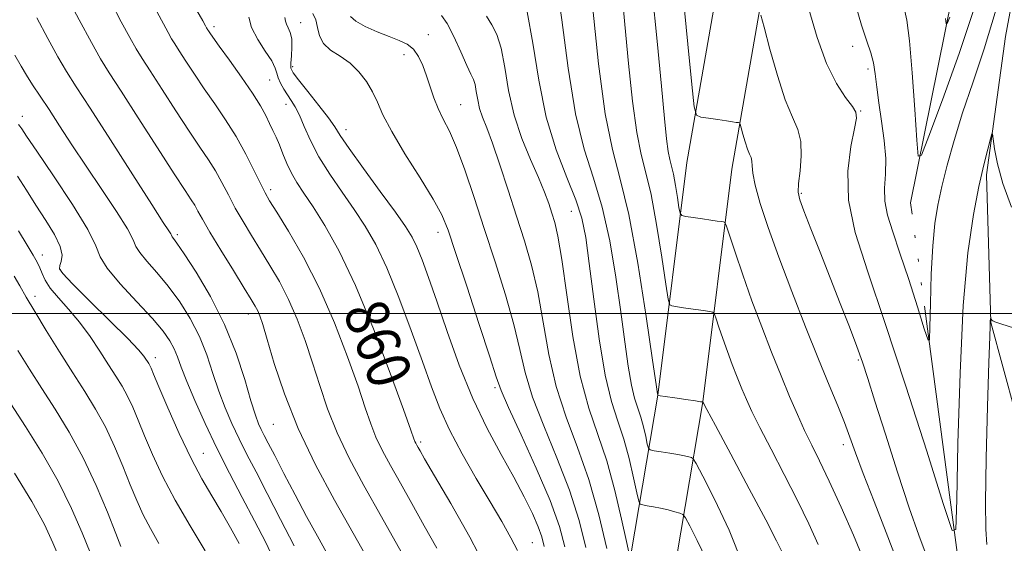
# Model space of a CAD drawing. Extents: x 2119800 to 2122700, y 302300 to 305200.
# Drawn here: x 2120182 to 2120363, y 302958 to 303054 of the extents above; entities that cross this region are included whole.
import ezdxf

# ---------------------------------------------------------------- set-up
doc = ezdxf.new("R2010")
doc.units = 0
doc.header["$MEASUREMENT"] = 0
doc.linetypes.add('rvrstm', pattern=[117.1, 50, -3.9, 0.5, -3.9, 0.5, -3.9, 0.5, -3.9, 50])
for name, color, linetype, lineweight in [('BREAKLINE DTM HARD', 7, 'Continuous', 0), ('CONTOUR INDEX', 41, 'Continuous', 13), ('CONTOUR INDEX LABEL', 244, 'Continuous', 0), ('CONTOUR INTERMEDIATE', 44, 'Continuous', 0), ('GRID LINE', 7, 'Continuous', 0), ('SPOT ELEVATION DTM', 2, 'Continuous', 13), ('STREAM - RIVER SINGLE LINE', 142, 'rvrstm', 0)]:
    doc.layers.add(name, color=color, linetype=linetype, lineweight=lineweight)
doc.styles.add('Style-WORKING', font='WORKING.shx')

msp = doc.modelspace()

# ---------------------------------------------------------------- linework, layer by layer
at = {"layer": 'BREAKLINE DTM HARD'}
for points in [[(2120000, 302771.884, 943.39), (2120010.14, 302758.88, 941.4), (2120025.72, 302739.15, 936.88), (2120042.41, 302722.12, 932.59), (2120059.66, 302707.27, 928.62), (2120076.93, 302693.5, 923.34), (2120094.85, 302691.15, 919.26), (2120118.23, 302690.37, 914.37), (2120144.38, 302695.01, 908.44), (2120172.83, 302712.13, 902.08), (2120193.69, 302732.04, 896.64), (2120214.06, 302756.86, 890.39), (2120230.71, 302790.96, 882.72), (2120246.83, 302826.15, 875.65), (2120263.02, 302868.4, 867.28), (2120276.46, 302907.97, 858.36), (2120293.17, 302947.51, 849.44), (2120299.52, 302984.97, 841.99), (2120304.84, 303027.88, 836.82), (2120312.34, 303070.77, 832.69), (2120316.57, 303113.14, 830.51), (2120319.14, 303153.91, 828.77), (2120322.67, 303180.52, 826.16)], [(2120000, 302758.219, 942.084), (2120003.53, 302753.69, 941.4), (2120019.41, 302733.59, 936.88), (2120036.66, 302715.99, 932.59), (2120054.3, 302700.8, 928.62), (2120073.52, 302685.48, 923.34), (2120094.16, 302682.77, 919.26), (2120118.83, 302681.95, 914.37), (2120147.38, 302687.01, 908.44), (2120177.96, 302705.41, 902.08), (2120199.86, 302726.32, 896.64), (2120221.18, 302752.29, 890.39), (2120238.3, 302787.37, 882.72), (2120254.58, 302822.89, 875.65), (2120270.92, 302865.55, 867.28), (2120284.32, 302904.98, 858.36), (2120301.29, 302945.14, 849.44), (2120307.83, 302983.75, 841.99), (2120313.15, 303026.64, 836.82), (2120320.67, 303069.63, 832.69), (2120324.94, 303112.46, 830.51), (2120327.51, 303153.09, 828.77), (2120331, 303179.42, 826.16)], [(2120367.69, 302973.27, 837.2), (2120360.87, 302998.36, 834.05), (2120360.05, 303025.56, 832.31), (2120363.57, 303051.08, 831.33), (2120369.89, 303085.28, 830.46), (2120365.43, 303129.37, 828.39), (2120359.11, 303149.56, 825.62)]]:
    msp.add_polyline3d(points, dxfattribs=at)
at = {"layer": 'CONTOUR INDEX', "flags": 128}
for points, elevation in [([(2120329.027, 302957.427), (2120327.341, 302961.213), (2120325.246, 302965.56), (2120322.822, 302970.32), (2120320.383, 302974.995), (2120318.301, 302979.006), (2120316.839, 302981.953), (2120315.832, 302984.161), (2120315.004, 302986.139), (2120314.137, 302988.294), (2120313.227, 302990.629), (2120312.327, 302993.044), (2120311.491, 302995.415), (2120310.783, 302997.507), (2120310.271, 302999.061), (2120309.963, 302999.909), (2120309.64, 303000.252), (2120309.026, 303000.384), (2120307.933, 303000.544), (2120306.533, 303000.75), (2120305.085, 303000.964), (2120303.814, 303001.152), (2120302.804, 303001.302), (2120302.101, 303001.407), (2120301.705, 303001.608), (2120301.418, 303002.646), (2120300.996, 303005.41), (2120300.26, 303010.383), (2120299.301, 303016.422), (2120298.28, 303021.975), (2120297.325, 303025.98), (2120296.447, 303029.323), (2120295.63, 303033.379), (2120294.857, 303039.142), (2120294.128, 303046.091), (2120293.444, 303053.325), (2120292.809, 303060.065)], 840), ([(2120361.861, 303056.134), (2120359.641, 303048.846), (2120357.543, 303042.562), (2120355.669, 303036.996), (2120354.098, 303031.923), (2120352.827, 303027.368), (2120351.831, 303023.416), (2120351.08, 303020.021), (2120350.537, 303016.613), (2120350.159, 303012.485), (2120349.906, 303007.259), (2120349.749, 303001.845), (2120349.661, 302997.481), (2120349.58, 302995.186), (2120349.306, 302995.117), (2120348.605, 302997.214), (2120347.336, 303001.242), (2120345.732, 303006.263), (2120344.121, 303011.165), (2120342.785, 303015.083), (2120341.834, 303018.141), (2120341.333, 303020.709), (2120341.285, 303023.138), (2120341.442, 303025.682), (2120341.496, 303028.574), (2120341.22, 303031.944), (2120340.733, 303035.511), (2120340.234, 303038.891), (2120339.872, 303041.781), (2120339.58, 303044.197), (2120339.239, 303046.236), (2120338.741, 303048.074), (2120338.026, 303050.204), (2120337.046, 303053.198), (2120335.787, 303057.401)], 830), ([(2120267.968, 302952.895), (2120264.854, 302958.771), (2120261.352, 302964.961), (2120258.361, 302970.111), (2120256.555, 302973.217), (2120255.702, 302974.698), (2120255.349, 302975.325), (2120255.114, 302975.744), (2120254.919, 302976.104), (2120254.763, 302976.428), (2120254.574, 302976.922), (2120254.005, 302978.519), (2120252.64, 302982.331), (2120250.217, 302988.99), (2120247.1, 302997.203), (2120243.809, 303005.193), (2120240.785, 303011.54), (2120238.161, 303016.251), (2120235.993, 303019.687), (2120234.307, 303022.209), (2120233.015, 303024.165), (2120232.001, 303025.904), (2120231.16, 303027.69), (2120230.441, 303029.469), (2120229.801, 303031.107), (2120229.202, 303032.514), (2120228.609, 303033.787), (2120227.99, 303035.068), (2120227.281, 303036.509), (2120226.301, 303038.303), (2120224.838, 303040.652), (2120222.802, 303043.621), (2120220.585, 303046.718), (2120218.699, 303049.315), (2120217.529, 303050.945), (2120216.947, 303051.781), (2120216.698, 303052.158), (2120216.562, 303052.369), (2120216.463, 303052.53), (2120216.357, 303052.717), (2120216.166, 303053.067), (2120215.662, 303053.966), (2120214.579, 303055.862)], 860), ([(2120290.141, 302956.697), (2120288.664, 302962.907), (2120286.826, 302969.386), (2120284.735, 302975.332), (2120282.636, 302980.911), (2120280.81, 302986.532), (2120279.45, 302992.466), (2120278.396, 302998.43), (2120277.401, 303004.003), (2120276.263, 303008.904), (2120274.956, 303013.413), (2120273.5, 303017.95), (2120271.937, 303022.767), (2120270.4, 303027.448), (2120269.044, 303031.407), (2120267.989, 303034.235), (2120267.219, 303036.224), (2120266.684, 303037.84), (2120266.328, 303039.441), (2120266.074, 303040.959), (2120265.836, 303042.218), (2120265.53, 303043.157), (2120265.051, 303044.17), (2120264.295, 303045.767), (2120263.206, 303048.248), (2120261.944, 303051.075), (2120260.717, 303053.504), (2120259.661, 303054.983)], 850), ([(2120232.492, 302957.16), (2120230.02, 302962.062), (2120227.546, 302966.856), (2120225.487, 302970.798), (2120223.81, 302974.024), (2120222.364, 302976.893), (2120221.027, 302979.719), (2120219.78, 302982.626), (2120218.628, 302985.694), (2120217.551, 302988.97), (2120216.414, 302992.371), (2120215.059, 302995.778), (2120213.37, 302999.081), (2120211.417, 303002.198), (2120209.32, 303005.053), (2120207.221, 303007.569), (2120205.371, 303009.664), (2120204.046, 303011.256), (2120203.368, 303012.39), (2120202.834, 303013.616), (2120201.784, 303015.61), (2120199.754, 303018.836), (2120197.054, 303022.891), (2120194.189, 303027.159), (2120191.577, 303031.118), (2120189.297, 303034.625), (2120187.341, 303037.633), (2120185.696, 303040.123), (2120184.329, 303042.187), (2120183.203, 303043.948), (2120182.221, 303045.602), (2120181.05, 303047.64)], 870), ([(2120200.596, 302957.033), (2120199.65, 302959.432), (2120198.095, 302963.37), (2120196.035, 302968.297), (2120193.641, 302973.431), (2120191.081, 302978.14), (2120188.493, 302982.369), (2120186.011, 302986.213), (2120183.731, 302989.776), (2120181.611, 302993.207)], 880)]:
    msp.add_lwpolyline(points, dxfattribs=dict(at, elevation=elevation))
at = {"layer": 'CONTOUR INTERMEDIATE', "flags": 128}
for points, elevation in [([(2120315.162, 302953.743), (2120312.655, 302960.067), (2120309.977, 302965.758), (2120307.789, 302970.031), (2120306.563, 302972.358), (2120306.021, 302973.242), (2120305.7, 302973.44), (2120305.203, 302973.579), (2120304.4, 302973.776), (2120303.229, 302974.014), (2120301.698, 302974.276), (2120300.105, 302974.524), (2120298.818, 302974.715), (2120298.098, 302974.859), (2120297.777, 302975.178), (2120297.58, 302975.945), (2120297.282, 302977.33), (2120296.866, 302979.098), (2120296.366, 302980.91), (2120295.813, 302982.562), (2120295.233, 302984.38), (2120294.651, 302986.826), (2120294.077, 302990.279), (2120293.457, 302994.791), (2120292.719, 303000.329), (2120291.802, 303006.746), (2120290.668, 303013.427), (2120289.286, 303019.638), (2120287.663, 303024.97), (2120285.957, 303030.299), (2120284.362, 303036.826), (2120283.017, 303045.241), (2120281.844, 303054.189), (2120280.708, 303061.809)], 844), ([(2120246.323, 302954.29), (2120243.365, 302959.545), (2120239.948, 302965.588), (2120236.426, 302972.126), (2120233.23, 302978.789), (2120230.706, 302985.185), (2120228.843, 302990.83), (2120227.548, 302995.216), (2120226.711, 302998.011), (2120226.179, 302999.599), (2120225.787, 303000.538), (2120225.35, 303001.375), (2120224.615, 303002.604), (2120223.312, 303004.707), (2120221.306, 303007.943), (2120219.011, 303011.676), (2120216.977, 303015.045), (2120215.616, 303017.398), (2120214.783, 303018.911), (2120214.194, 303019.968), (2120213.542, 303021.007), (2120212.427, 303022.696), (2120210.427, 303025.758), (2120207.332, 303030.567), (2120203.778, 303036.113), (2120200.618, 303041.036), (2120198.449, 303044.401), (2120196.853, 303046.982), (2120195.16, 303049.976), (2120192.908, 303054.188), (2120190.464, 303058.854)], 866), ([(2120337.448, 302954.561), (2120335.553, 302959.159), (2120333.29, 302964.326), (2120331.1, 302969.114), (2120329.321, 302972.826), (2120327.87, 302975.758), (2120326.559, 302978.459), (2120325.222, 302981.397), (2120323.79, 302984.73), (2120322.215, 302988.54), (2120320.476, 302992.862), (2120318.652, 302997.543), (2120316.847, 303002.386), (2120315.17, 303007.138), (2120313.751, 303011.333), (2120312.723, 303014.449), (2120312.157, 303016.141), (2120311.871, 303016.776), (2120311.62, 303016.897), (2120311.182, 303016.962), (2120310.437, 303017.072), (2120309.286, 303017.242), (2120307.718, 303017.476), (2120306.052, 303017.724), (2120304.695, 303017.927), (2120303.935, 303018.093), (2120303.602, 303018.512), (2120303.414, 303019.542), (2120303.14, 303021.387), (2120302.785, 303023.628), (2120302.406, 303025.689), (2120302.051, 303027.175), (2120301.726, 303028.416), (2120301.422, 303029.921), (2120301.119, 303032.23), (2120300.734, 303036.004), (2120300.17, 303041.933), (2120299.375, 303050.257), (2120298.487, 303059.419)], 838), ([(2120343.477, 302954.657), (2120341.61, 302959.671), (2120339.392, 302965.333), (2120337.364, 302970.501), (2120335.922, 302974.342), (2120334.875, 302977.249), (2120333.888, 302979.921), (2120332.67, 302982.989), (2120331.107, 302986.8), (2120329.133, 302991.629), (2120326.744, 302997.583), (2120324.195, 303004.086), (2120321.805, 303010.391), (2120319.842, 303015.862), (2120318.382, 303020.311), (2120317.446, 303023.657), (2120317.017, 303025.89), (2120316.898, 303027.27), (2120316.852, 303028.124), (2120316.686, 303028.761), (2120316.393, 303029.426), (2120316.013, 303030.348), (2120315.591, 303031.654), (2120315.192, 303033.077), (2120314.883, 303034.25), (2120314.704, 303034.903), (2120314.57, 303035.152), (2120314.367, 303035.213), (2120313.979, 303035.267), (2120313.283, 303035.366), (2120312.155, 303035.53), (2120310.563, 303035.765), (2120308.847, 303036.02), (2120307.439, 303036.23), (2120306.637, 303036.564), (2120306.203, 303038.13), (2120305.766, 303042.271), (2120305.054, 303049.693), (2120304.197, 303058.556)], 836), ([(2120252.22, 302956.069), (2120248.603, 302962.551), (2120245.372, 302968.305), (2120242.636, 302973.368), (2120240.408, 302978.002), (2120238.662, 302982.431), (2120237.231, 302986.726), (2120235.912, 302990.921), (2120234.534, 302995.023), (2120233.058, 302998.951), (2120231.475, 303002.598), (2120229.789, 303005.891), (2120228.049, 303008.892), (2120226.317, 303011.695), (2120224.65, 303014.382), (2120223.087, 303016.97), (2120221.66, 303019.467), (2120220.384, 303021.87), (2120219.192, 303024.162), (2120217.998, 303026.318), (2120216.705, 303028.383), (2120215.156, 303030.683), (2120213.185, 303033.61), (2120210.731, 303037.36), (2120208.168, 303041.336), (2120205.978, 303044.743), (2120204.487, 303047.057), (2120203.389, 303048.831), (2120202.226, 303050.89), (2120200.661, 303053.815), (2120198.863, 303057.225)], 864), ([(2120258.802, 302956.733), (2120256.469, 302960.882), (2120254.178, 302964.99), (2120252.074, 302968.76), (2120250.272, 302971.972), (2120248.782, 302974.729), (2120247.586, 302977.215), (2120246.618, 302979.677), (2120245.618, 302982.622), (2120244.276, 302986.626), (2120242.358, 302992.035), (2120239.938, 302998.303), (2120237.164, 303004.658), (2120234.228, 303010.407), (2120231.482, 303015.18), (2120229.321, 303018.683), (2120227.994, 303020.82), (2120227.163, 303022.265), (2120226.343, 303023.888), (2120225.151, 303026.342), (2120223.6, 303029.412), (2120221.803, 303032.668), (2120219.867, 303035.76), (2120217.885, 303038.67), (2120215.942, 303041.462), (2120214.13, 303044.152), (2120212.557, 303046.558), (2120211.338, 303048.451), (2120210.525, 303049.713), (2120209.926, 303050.681), (2120209.291, 303051.803), (2120208.413, 303053.441), (2120207.262, 303055.595)], 862), ([(2120282.395, 302957.005), (2120281.373, 302960.766), (2120279.657, 302965.553), (2120277.126, 302971.518), (2120274.336, 302977.663), (2120272.014, 302982.698), (2120270.644, 302985.843), (2120269.738, 302988.361), (2120268.566, 302992.025), (2120266.622, 302998.002), (2120264.307, 303005.041), (2120262.249, 303011.283), (2120260.859, 303015.407), (2120259.702, 303018.232), (2120258.129, 303021.111), (2120255.714, 303025.028), (2120252.931, 303029.475), (2120250.479, 303033.578), (2120248.864, 303036.675), (2120247.836, 303038.976), (2120246.95, 303040.904), (2120245.842, 303042.791), (2120244.454, 303044.593), (2120242.807, 303046.173), (2120240.973, 303047.452), (2120239.225, 303048.585), (2120237.888, 303049.79), (2120237.173, 303051.213), (2120236.839, 303052.731), (2120236.532, 303054.151), (2120235.979, 303055.335)], 854), ([(2120308.477, 302954.579), (2120306.783, 302958.178), (2120305.4, 302960.88), (2120304.606, 302962.357), (2120304.134, 302962.954), (2120303.581, 302963.181), (2120302.64, 302963.452), (2120301.395, 302963.791), (2120300.028, 302964.125), (2120298.71, 302964.393), (2120297.574, 302964.587), (2120296.742, 302964.713), (2120296.275, 302964.859), (2120295.991, 302965.443), (2120295.649, 302966.964), (2120295.055, 302969.728), (2120294.226, 302973.256), (2120293.228, 302976.871), (2120292.124, 302980.165), (2120290.967, 302983.792), (2120289.807, 302988.673), (2120288.696, 302995.327), (2120287.697, 303002.682), (2120286.877, 303009.264), (2120286.239, 303014.022), (2120285.526, 303017.582), (2120284.422, 303020.99), (2120282.732, 303025.124), (2120280.762, 303030.185), (2120278.942, 303036.203), (2120277.582, 303043.037), (2120276.508, 303049.858), (2120275.424, 303055.666)], 846), ([(2120322.466, 302955.871), (2120321.394, 302958.11), (2120319.415, 302961.964), (2120316.374, 302967.719), (2120312.976, 302974.084), (2120310.138, 302979.377), (2120308.545, 302982.347), (2120307.941, 302983.473), (2120307.838, 302983.667), (2120307.826, 302983.689), (2120307.821, 302983.697), (2120307.819, 302983.699), (2120307.766, 302983.707), (2120307.405, 302983.76), (2120306.429, 302983.904), (2120304.686, 302984.16), (2120302.636, 302984.461), (2120300.895, 302984.717), (2120299.921, 302984.86), (2120299.562, 302984.914), (2120299.51, 302984.925), (2120299.509, 302984.932), (2120299.507, 302984.941), (2120299.504, 302984.95), (2120299.502, 302984.958), (2120299.499, 302984.967), (2120299.496, 302984.979), (2120299.459, 302985.231), (2120299.216, 302986.9), (2120298.561, 302991.394), (2120297.366, 302999.47), (2120295.81, 303009.272), (2120294.15, 303018.286), (2120292.597, 303024.792), (2120291.169, 303030.232), (2120289.837, 303036.838), (2120288.595, 303046.055), (2120287.522, 303056.179)], 842), ([(2120348.937, 302955.541), (2120347.611, 302959.124), (2120345.84, 302964.179), (2120343.674, 302970.751), (2120341.439, 302977.759), (2120339.526, 302983.844), (2120338.2, 302988.051), (2120337.21, 302991.058), (2120336.175, 302993.949), (2120334.801, 302997.58), (2120333.13, 303001.885), (2120331.29, 303006.573), (2120329.422, 303011.309), (2120327.726, 303015.606), (2120326.417, 303018.936), (2120325.654, 303021), (2120325.368, 303022.401), (2120325.436, 303023.972), (2120325.711, 303026.311), (2120325.949, 303029.089), (2120325.881, 303031.743), (2120325.309, 303033.934), (2120324.302, 303036.223), (2120322.996, 303039.391), (2120321.546, 303043.883), (2120320.171, 303048.777), (2120319.11, 303052.811), (2120318.494, 303055.056)], 834), ([(2120364.692, 303019.628), (2120363.062, 303024.004), (2120362.07, 303027.638), (2120361.55, 303030.392), (2120361.316, 303032.242), (2120361.195, 303033.168), (2120361.057, 303033.161), (2120360.786, 303032.216), (2120360.288, 303030.318), (2120359.575, 303027.418), (2120358.684, 303023.459), (2120357.669, 303018.267), (2120356.658, 303011.199), (2120355.795, 303001.492), (2120355.192, 302989.007), (2120354.817, 302976.075), (2120354.607, 302965.65), (2120354.413, 302960.167), (2120353.76, 302960.002), (2120352.085, 302965.011), (2120349.053, 302974.633), (2120345.221, 302986.629), (2120341.371, 302998.34), (2120338.179, 303007.691), (2120335.894, 303014.938), (2120334.663, 303020.92), (2120334.517, 303026.273), (2120335.047, 303030.809), (2120335.73, 303034.138), (2120336.114, 303036.061), (2120336.026, 303037.157), (2120335.365, 303038.199), (2120334.089, 303039.862), (2120332.405, 303042.437), (2120330.58, 303046.117), (2120328.847, 303050.915), (2120327.312, 303056.122)], 832), ([(2120357.952, 303056.616), (2120355.017, 303047.949), (2120351.953, 303039.435), (2120349.475, 303032.741), (2120348.093, 303029.227), (2120347.512, 303029.03), (2120347.232, 303031.984), (2120346.854, 303037.632), (2120346.366, 303044.371), (2120345.855, 303050.312), (2120345.379, 303054.078), (2120344.884, 303056.341)], 828), ([(2120238.494, 302955.932), (2120236.781, 302958.97), (2120234.811, 302962.562), (2120232.684, 302966.569), (2120230.632, 302970.512), (2120228.923, 302973.819), (2120227.747, 302976.085), (2120226.988, 302977.55), (2120226.452, 302978.614), (2120225.956, 302979.696), (2120225.364, 302981.285), (2120224.549, 302983.888), (2120223.393, 302987.832), (2120221.806, 302992.732), (2120219.704, 302998.022), (2120217.107, 303003.155), (2120214.446, 303007.644), (2120212.251, 303011.019), (2120210.918, 303012.972), (2120210.287, 303013.845), (2120210.058, 303014.138), (2120209.97, 303014.286), (2120209.9, 303014.446), (2120209.763, 303014.706), (2120209.406, 303015.272), (2120208.405, 303016.818), (2120206.271, 303020.136), (2120202.764, 303025.619), (2120198.645, 303032.059), (2120194.925, 303037.851), (2120192.345, 303041.836), (2120190.569, 303044.64), (2120188.99, 303047.333), (2120187.14, 303050.719), (2120185.105, 303054.524)], 868), ([(2120273.682, 302956.305), (2120272.445, 302958.667), (2120270.751, 302961.64), (2120268.603, 302965.282), (2120266.067, 302969.57), (2120263.45, 302974.139), (2120261.12, 302978.54), (2120259.32, 302982.506), (2120257.789, 302986.498), (2120256.14, 302991.156), (2120254.095, 302996.861), (2120251.813, 303002.941), (2120249.564, 303008.464), (2120247.537, 303012.751), (2120245.61, 303016.132), (2120243.581, 303019.194), (2120241.331, 303022.394), (2120239.06, 303025.69), (2120237.054, 303028.913), (2120235.521, 303031.899), (2120234.383, 303034.511), (2120233.487, 303036.618), (2120232.701, 303038.151), (2120231.974, 303039.299), (2120231.272, 303040.312), (2120230.584, 303041.382), (2120229.98, 303042.467), (2120229.549, 303043.464), (2120229.312, 303044.332), (2120229.026, 303045.28), (2120228.378, 303046.581), (2120227.186, 303048.412), (2120225.791, 303050.566), (2120224.662, 303052.743), (2120224.144, 303054.682)], 858), ([(2120278.574, 302957.051), (2120278.139, 302958.831), (2120277.462, 302960.715), (2120276.403, 302963.146), (2120274.919, 302966.19), (2120272.997, 302969.814), (2120270.657, 302974.006), (2120268.067, 302978.823), (2120265.432, 302984.34), (2120262.936, 302990.503), (2120260.69, 302996.727), (2120258.781, 303002.297), (2120257.268, 303006.659), (2120256.082, 303009.905), (2120255.121, 303012.285), (2120254.231, 303014.124), (2120253.052, 303016.035), (2120251.17, 303018.701), (2120248.373, 303022.525), (2120245.258, 303026.777), (2120242.62, 303030.443), (2120241.007, 303032.818), (2120239.974, 303034.422), (2120238.822, 303036.084), (2120237.066, 303038.386), (2120235.049, 303040.936), (2120233.327, 303043.092), (2120232.321, 303044.416), (2120231.921, 303045.255), (2120231.885, 303046.158), (2120231.992, 303047.522), (2120232.09, 303049.147), (2120232.051, 303050.683), (2120231.791, 303051.858), (2120231.422, 303052.713), (2120231.104, 303053.369), (2120230.938, 303053.952), (2120230.793, 303054.613)], 856), ([(2120286.268, 302956.851), (2120285.018, 302961.837), (2120283.242, 302967.47), (2120280.93, 302973.425), (2120278.486, 302979.287), (2120276.412, 302984.615), (2120275.047, 302989.154), (2120274.067, 302993.395), (2120272.983, 302998.014), (2120271.43, 303003.492), (2120269.532, 303009.537), (2120267.539, 303015.663), (2120265.66, 303021.419), (2120263.951, 303026.494), (2120262.429, 303030.612), (2120261.106, 303033.62), (2120259.975, 303035.858), (2120259.024, 303037.789), (2120258.232, 303039.783), (2120257.54, 303041.84), (2120256.884, 303043.867), (2120256.198, 303045.767), (2120255.418, 303047.434), (2120254.478, 303048.758), (2120253.314, 303049.684), (2120251.85, 303050.384), (2120250.011, 303051.089), (2120247.81, 303051.967), (2120245.615, 303052.951), (2120243.883, 303053.913), (2120242.92, 303054.765)], 852), ([(2120294.206, 302955.707), (2120293.718, 302957.984), (2120292.828, 302962.127), (2120291.586, 302967.413), (2120290.089, 302972.832), (2120288.444, 302977.692), (2120286.774, 302982.592), (2120285.208, 302988.449), (2120283.853, 302995.777), (2120282.725, 303003.464), (2120281.819, 303009.992), (2120281.116, 303014.252), (2120280.542, 303016.782), (2120280.01, 303018.524), (2120279.423, 303020.299), (2120278.65, 303022.422), (2120277.553, 303025.079), (2120276.069, 303028.402), (2120274.448, 303032.295), (2120273.019, 303036.602), (2120272.016, 303041.115), (2120271.298, 303045.393), (2120270.63, 303048.942), (2120269.828, 303051.436), (2120268.911, 303053.233), (2120267.951, 303054.858)], 848), ([(2120353.287, 303054.687), (2120352.817, 303053.493), (2120352.62, 303053.426), (2120352.525, 303054.43)], 826), ([(2120228.963, 302954.246), (2120227.271, 302957.777), (2120225.208, 302961.765), (2120222.942, 302966.064), (2120220.596, 302970.567), (2120218.277, 302975.173), (2120216.099, 302979.741), (2120214.196, 302983.966), (2120212.707, 302987.5), (2120211.708, 302990.109), (2120211.023, 302992.01), (2120210.414, 302993.533), (2120209.632, 302995.008), (2120208.389, 302996.753), (2120206.388, 302999.087), (2120203.523, 303002.165), (2120200.454, 303005.484), (2120198.034, 303008.375), (2120196.793, 303010.456), (2120195.977, 303012.482), (2120194.512, 303015.491), (2120191.677, 303020.118), (2120188.181, 303025.391), (2120185.088, 303029.938), (2120183.205, 303032.719), (2120182.319, 303034.048), (2120181.959, 303034.574), (2120181.73, 303034.853)], 872), ([(2120222.368, 302957.622), (2120220.778, 302960.523), (2120219.075, 302963.502), (2120217.337, 302966.409), (2120215.513, 302969.542), (2120213.52, 302973.314), (2120211.345, 302977.911), (2120209.259, 302982.612), (2120207.603, 302986.474), (2120206.616, 302988.805), (2120206.138, 302989.931), (2120205.908, 302990.433), (2120205.707, 302990.802), (2120205.479, 302991.173), (2120205.21, 302991.594), (2120204.805, 302992.176), (2120203.851, 302993.295), (2120201.852, 302995.391), (2120198.574, 302998.667), (2120194.819, 303002.371), (2120191.649, 303005.513), (2120189.868, 303007.368), (2120189.252, 303008.278), (2120189.318, 303008.85), (2120189.606, 303009.609), (2120189.749, 303010.751), (2120189.405, 303012.388), (2120188.337, 303014.579), (2120186.744, 303017.178), (2120184.931, 303019.986), (2120183.164, 303022.791), (2120181.55, 303025.346)], 874), ([(2120216.138, 302956.261), (2120213.34, 302960.845), (2120210.565, 302965.61), (2120208.251, 302970.054), (2120206.411, 302974.026), (2120204.952, 302977.46), (2120203.776, 302980.327), (2120202.77, 302982.72), (2120201.819, 302984.766), (2120200.814, 302986.61), (2120199.675, 302988.466), (2120198.33, 302990.569), (2120196.73, 302993.069), (2120194.916, 302995.783), (2120192.954, 302998.449), (2120190.937, 303000.845), (2120189.067, 303002.928), (2120187.578, 303004.699), (2120186.623, 303006.171), (2120186.052, 303007.403), (2120185.632, 303008.469), (2120185.147, 303009.485), (2120184.427, 303010.754), (2120183.315, 303012.619), (2120181.722, 303015.267)], 876), ([(2120207.592, 302957.604), (2120206.011, 302960.362), (2120204.683, 302962.925), (2120203.504, 302965.529), (2120202.301, 302968.446), (2120200.935, 302971.848), (2120199.402, 302975.508), (2120197.73, 302979.099), (2120195.931, 302982.4), (2120193.956, 302985.623), (2120191.738, 302989.083), (2120189.276, 302992.962), (2120186.824, 302996.893), (2120184.702, 303000.37), (2120183.132, 303003.034), (2120181.958, 303005.092), (2120180.928, 303006.898)], 878), ([(2120365.233, 302997.296), (2120362.715, 302998.112), (2120361.591, 302998.489), (2120361.213, 302998.657), (2120361.038, 302998.804), (2120360.936, 302998.945), (2120360.883, 302999.056), (2120360.857, 302999.113), (2120360.842, 302999.11), (2120360.828, 302999.045), (2120360.804, 302998.913), (2120360.776, 302998.703), (2120360.749, 302998.401), (2120360.723, 302997.777), (2120360.66, 302995.738), (2120360.515, 302990.977), (2120360.268, 302982.849), (2120360.014, 302973.364), (2120359.871, 302965.193), (2120359.927, 302960.249), (2120360.134, 302957.406)], 834), ([(2120194.906, 302955.953), (2120193.464, 302959.552), (2120191.515, 302964.063), (2120189.034, 302969.101), (2120186.077, 302974.275), (2120183.011, 302979.164), (2120180.284, 302983.343)], 882), ([(2120189.264, 302954.846), (2120188.066, 302957.732), (2120186.501, 302961.106), (2120184.205, 302965.344), (2120181.007, 302970.58)], 884)]:
    msp.add_lwpolyline(points, dxfattribs=dict(at, elevation=elevation))
at = {"layer": 'GRID LINE', "flags": 128}
msp.add_lwpolyline([(2120000, 303000), (2122500, 303000)], dxfattribs=at)
at = {"layer": 'SPOT ELEVATION DTM'}
for p in [(2120233.68, 303053.62, 855.2), (2120217.77, 303052.9, 859.6), (2120257.22, 303051.42, 851.3), (2120252.75, 303047.74, 852.6), (2120335.4, 303049.26, 830.6), (2120232.21, 303045.54, 855.6), (2120338.24, 303045.12, 830.4), (2120228.01, 303043.08, 858.9), (2120231.01, 303038.56, 858.7), (2120263.2, 303038.52, 851.1), (2120336.86, 303037.34, 831.9), (2120182.41, 303036.37, 871.5), (2120242.05, 303033.91, 855.4), (2120228.18, 303022.86, 861.6), (2120325.98, 303022.16, 833.79), (2120283.59, 303018.84, 846.9), (2120210.96, 303014.57, 867.7), (2120259.01, 303014.96, 854.6), (2120186.14, 303010.79, 875.4), (2120189.43, 303008.11, 873.8), (2120184.77, 303003.16, 877.5), (2120224.08, 302999.92, 866.6), (2120206.93, 302991.85, 873.5), (2120336.47, 302991.47, 834.2), (2120269.49, 302986.33, 854.3), (2120228.7, 302979.56, 866.9), (2120255.84, 302976.31, 859.7), (2120333.7, 302975.82, 836.5), (2120215.78, 302974.22, 873.1), (2120276.39, 302957.77, 857.1)]:
    msp.add_point(p, dxfattribs=at)
at = {"layer": 'STREAM - RIVER SINGLE LINE'}
msp.add_polyline3d([(2120349.804, 302500, 849.617), (2120350.2, 302500.45, 849.6), (2120374.83, 302516.52, 847.48), (2120386.38, 302529.46, 847.15), (2120395.28, 302550.04, 846.61), (2120397.11, 302570.14, 846.07), (2120377.83, 302600.24, 844.87), (2120363.38, 302623.77, 844.44), (2120362.48, 302642.82, 843.4), (2120371.02, 302681.34, 841.66), (2120374.55, 302707.96, 840.52), (2120376.44, 302734.04, 839.7), (2120387.59, 302761.67, 839.54), (2120389.99, 302783.94, 838.56), (2120388, 302802.99, 837.53), (2120376.5, 302850.42, 835.3), (2120360.71, 302903.33, 833.34), (2120355.21, 302951.79, 832.31), (2120346.1, 303020.4, 828.56), (2120355.25, 303065.99, 824.97), (2120350.65, 303094.86, 823.55), (2120345.47, 303121.56, 823.12)], dxfattribs=at)

# ---------------------------------------------------------------- texts
at = {"layer": 'CONTOUR INDEX LABEL', "style": 'Style-WORKING', "width": 0.875}
msp.add_text('860', height=8, rotation=290.8, dxfattribs=at).set_placement((2120241.415, 303000.505, 860))

doc.saveas('drawing.dxf')
